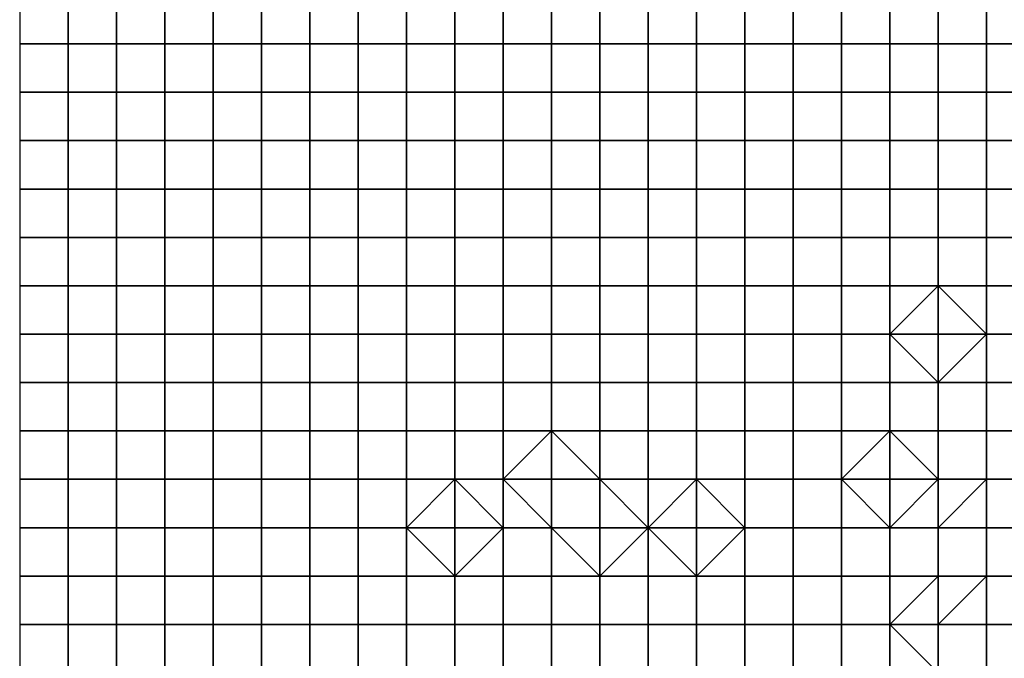
# Model space of a CAD drawing. Units: metres. Extents: x 0 to 19.6, y 0 to 19.3.
# Drawn here: x 0 to 2, y 15 to 16.4 of the extents above; entities that cross this region are included whole.
import ezdxf

# ---------------------------------------------------------------- set-up
doc = ezdxf.new("R2010")
doc.units = ezdxf.units.M

msp = doc.modelspace()

# ---------------------------------------------------------------- linework, layer by layer
at = {"layer": 'data reduced gear sample'}
for points in [[(0, 16.4, 0.025), (0, 16.3, 0.025), (0.1, 16.3, 0.025), (0.1, 16.4, 0.025)], [(0.1, 16.4, 0.025), (0.1, 16.3, 0.025), (0.2, 16.3, 0.025), (0.2, 16.4, 0.025)], [(0.2, 16.4, 0.025), (0.2, 16.3, 0.025), (0.3, 16.3, 0.025), (0.3, 16.4, 0.025)], [(0.3, 16.4, 0.025), (0.3, 16.3, 0.025), (0.4, 16.3, 0.025), (0.4, 16.4, 0.025)], [(0.4, 16.4, 0.025), (0.4, 16.3, 0.025), (0.5, 16.3, 0.025), (0.5, 16.4, 0.025)], [(0.5, 16.4, 0.025), (0.5, 16.3, 0.025), (0.6, 16.3, 0.025), (0.6, 16.4, 0.025)], [(0.6, 16.4, 0.025), (0.6, 16.3, 0.025), (0.7, 16.3, 0.025), (0.7, 16.4, 0.025)], [(0.7, 16.4, 0.025), (0.7, 16.3, 0.025), (0.8, 16.3, 0.025), (0.8, 16.4, 0.025)], [(0.8, 16.4, 0.025), (0.8, 16.3, 0.025), (0.9, 16.3, 0.025), (0.9, 16.4, 0.025)], [(0.9, 16.4, 0.025), (0.9, 16.3, 0.025), (1, 16.3, 0.025), (1, 16.4, 0.025)], [(1, 16.4, 0.025), (1, 16.3, 0.025), (1.1, 16.3, 0.025), (1.1, 16.4, 0.025)], [(1.1, 16.4, 0.025), (1.1, 16.3, 0.025), (1.2, 16.3, 0.025), (1.2, 16.4, 0.025)], [(1.2, 16.4, 0.025), (1.2, 16.3, 0.025), (1.3, 16.3, 0.025), (1.3, 16.4, 0.025)], [(1.3, 16.4, 0.025), (1.3, 16.3, 0.025), (1.4, 16.3, 0.025), (1.4, 16.4, 0.025)], [(1.4, 16.4, 0.025), (1.4, 16.3, 0.025), (1.5, 16.3, 0.025), (1.5, 16.4, 0.025)], [(1.5, 16.4, 0.025), (1.5, 16.3, 0.025), (1.6, 16.3, 0.025), (1.6, 16.4, 0.025)], [(1.6, 16.4, 0.025), (1.6, 16.3, 0.025), (1.7, 16.3, 0.025), (1.7, 16.4, 0.025)], [(1.7, 16.4, 0.025), (1.7, 16.3, 0.025), (1.8, 16.3, 0.025), (1.8, 16.4, 0.025)], [(1.8, 16.4, 0.025), (1.8, 16.3, 0.025), (1.9, 16.3, 0.025), (1.9, 16.4, 0.025)], [(1.9, 16.4, 0.025), (1.9, 16.3, 0.025), (2, 16.3, 0.025), (2, 16.4, 0.025)], [(2, 16.4, 0.025), (2, 16.3, 0.025), (2.1, 16.3, 0.025), (2.1, 16.4, 0.025)], [(0, 16.3, 0.025), (0, 16.2, 0.025), (0.1, 16.2, 0.025), (0.1, 16.3, 0.025)], [(0.1, 16.3, 0.025), (0.1, 16.2, 0.025), (0.2, 16.2, 0.025), (0.2, 16.3, 0.025)], [(0.2, 16.3, 0.025), (0.2, 16.2, 0.025), (0.3, 16.2, 0.025), (0.3, 16.3, 0.025)], [(0.3, 16.3, 0.025), (0.3, 16.2, 0.025), (0.4, 16.2, 0.025), (0.4, 16.3, 0.025)], [(0.4, 16.3, 0.025), (0.4, 16.2, 0.025), (0.5, 16.2, 0.025), (0.5, 16.3, 0.025)], [(0.5, 16.3, 0.025), (0.5, 16.2, 0.025), (0.6, 16.2, 0.025), (0.6, 16.3, 0.025)], [(0.6, 16.3, 0.025), (0.6, 16.2, 0.025), (0.7, 16.2, 0.025), (0.7, 16.3, 0.025)], [(0.7, 16.3, 0.025), (0.7, 16.2, 0.025), (0.8, 16.2, 0.025), (0.8, 16.3, 0.025)], [(0.8, 16.3, 0.025), (0.8, 16.2, 0.025), (0.9, 16.2, 0.025), (0.9, 16.3, 0.025)], [(0.9, 16.3, 0.025), (0.9, 16.2, 0.025), (1, 16.2, 0.025), (1, 16.3, 0.025)], [(1, 16.3, 0.025), (1, 16.2, 0.025), (1.1, 16.2, 0.025), (1.1, 16.3, 0.025)], [(1.1, 16.3, 0.025), (1.1, 16.2, 0.025), (1.2, 16.2, 0.025), (1.2, 16.3, 0.025)], [(1.2, 16.3, 0.025), (1.2, 16.2, 0.025), (1.3, 16.2, 0.025), (1.3, 16.3, 0.025)], [(1.3, 16.3, 0.025), (1.3, 16.2, 0.025), (1.4, 16.2, 0.025), (1.4, 16.3, 0.025)], [(1.4, 16.3, 0.025), (1.4, 16.2, 0.025), (1.5, 16.2, 0.025), (1.5, 16.3, 0.025)], [(1.5, 16.3, 0.025), (1.5, 16.2, 0.025), (1.6, 16.2, 0.025), (1.6, 16.3, 0.025)], [(1.6, 16.3, 0.025), (1.6, 16.2, 0.025), (1.7, 16.2, 0.025), (1.7, 16.3, 0.025)], [(1.7, 16.3, 0.025), (1.7, 16.2, 0.025), (1.8, 16.2, 0.025), (1.8, 16.3, 0.025)], [(1.8, 16.3, 0.025), (1.8, 16.2, 0.025), (1.9, 16.2, 0.025), (1.9, 16.3, 0.025)], [(1.9, 16.3, 0.025), (1.9, 16.2, 0.025), (2, 16.2, 0.025), (2, 16.3, 0.025)], [(2, 16.3, 0.025), (2, 16.2, 0.025), (2.1, 16.2, 0.025), (2.1, 16.3, 0.025)], [(0, 16.2, 0.025), (0, 16.1, 0.025), (0.1, 16.1, 0.025), (0.1, 16.2, 0.025)], [(0.1, 16.2, 0.025), (0.1, 16.1, 0.025), (0.2, 16.1, 0.025), (0.2, 16.2, 0.025)], [(0.2, 16.2, 0.025), (0.2, 16.1, 0.025), (0.3, 16.1, 0.025), (0.3, 16.2, 0.025)], [(0.3, 16.2, 0.025), (0.3, 16.1, 0.025), (0.4, 16.1, 0.025), (0.4, 16.2, 0.025)], [(0.4, 16.2, 0.025), (0.4, 16.1, 0.025), (0.5, 16.1, 0.025), (0.5, 16.2, 0.025)], [(0.5, 16.2, 0.025), (0.5, 16.1, 0.025), (0.6, 16.1, 0.025), (0.6, 16.2, 0.025)], [(0.6, 16.2, 0.025), (0.6, 16.1, 0.025), (0.7, 16.1, 0.025), (0.7, 16.2, 0.025)], [(0.7, 16.2, 0.025), (0.7, 16.1, 0.025), (0.8, 16.1, 0.025), (0.8, 16.2, 0.025)], [(0.8, 16.2, 0.025), (0.8, 16.1, 0.025), (0.9, 16.1, 0.025), (0.9, 16.2, 0.025)], [(0.9, 16.2, 0.025), (0.9, 16.1, 0.025), (1, 16.1, 0.025), (1, 16.2, 0.025)], [(1, 16.2, 0.025), (1, 16.1, 0.025), (1.1, 16.1, 0.025), (1.1, 16.2, 0.025)], [(1.1, 16.2, 0.025), (1.1, 16.1, 0.025), (1.2, 16.1, 0.025), (1.2, 16.2, 0.025)], [(1.2, 16.2, 0.025), (1.2, 16.1, 0.025), (1.3, 16.1, 0.025), (1.3, 16.2, 0.025)], [(1.3, 16.2, 0.025), (1.3, 16.1, 0.025), (1.4, 16.1, 0.025), (1.4, 16.2, 0.025)], [(1.4, 16.2, 0.025), (1.4, 16.1, 0.025), (1.5, 16.1, 0.025), (1.5, 16.2, 0.025)], [(1.5, 16.2, 0.025), (1.5, 16.1, 0.025), (1.6, 16.1, 0.025), (1.6, 16.2, 0.025)], [(1.6, 16.2, 0.025), (1.6, 16.1, 0.025), (1.7, 16.1, 0.025), (1.7, 16.2, 0.025)], [(1.7, 16.2, 0.025), (1.7, 16.1, 0.025), (1.8, 16.1, 0.025), (1.8, 16.2, 0.025)], [(1.8, 16.2, 0.025), (1.8, 16.1, 0.025), (1.9, 16.1, 0.025), (1.9, 16.2, 0.025)], [(1.9, 16.2, 0.025), (1.9, 16.1, 0.025), (2, 16.1, 0.025), (2, 16.2, 0.025)], [(2, 16.2, 0.025), (2, 16.1, 0.025), (2.1, 16.1, 0.025), (2.1, 16.2, 0.025)], [(0, 16.1, 0.025), (0, 16, 0.025), (0.1, 16, 0.025), (0.1, 16.1, 0.025)], [(0.1, 16.1, 0.025), (0.1, 16, 0.025), (0.2, 16, 0.025), (0.2, 16.1, 0.025)], [(0.2, 16.1, 0.025), (0.2, 16, 0.025), (0.3, 16, 0.025), (0.3, 16.1, 0.025)], [(0.3, 16.1, 0.025), (0.3, 16, 0.025), (0.4, 16, 0.025), (0.4, 16.1, 0.025)], [(0.4, 16.1, 0.025), (0.4, 16, 0.025), (0.5, 16, 0.025), (0.5, 16.1, 0.025)], [(0.5, 16.1, 0.025), (0.5, 16, 0.025), (0.6, 16, 0.025), (0.6, 16.1, 0.025)], [(0.6, 16.1, 0.025), (0.6, 16, 0.025), (0.7, 16, 0.025), (0.7, 16.1, 0.025)], [(0.7, 16.1, 0.025), (0.7, 16, 0.025), (0.8, 16, 0.025), (0.8, 16.1, 0.025)], [(0.8, 16.1, 0.025), (0.8, 16, 0.025), (0.9, 16, 0.025), (0.9, 16.1, 0.025)], [(0.9, 16.1, 0.025), (0.9, 16, 0.025), (1, 16, 0.025), (1, 16.1, 0.025)], [(1, 16.1, 0.025), (1, 16, 0.025), (1.1, 16, 0.025), (1.1, 16.1, 0.025)], [(1.1, 16.1, 0.025), (1.1, 16, 0.025), (1.2, 16, 0.025), (1.2, 16.1, 0.025)], [(1.2, 16.1, 0.025), (1.2, 16, 0.025), (1.3, 16, 0.025), (1.3, 16.1, 0.025)], [(1.3, 16.1, 0.025), (1.3, 16, 0.025), (1.4, 16, 0.025), (1.4, 16.1, 0.025)], [(1.4, 16.1, 0.025), (1.4, 16, 0.025), (1.5, 16, 0.025), (1.5, 16.1, 0.025)], [(1.5, 16.1, 0.025), (1.5, 16, 0.025), (1.6, 16, 0.025), (1.6, 16.1, 0.025)], [(1.6, 16.1, 0.025), (1.6, 16, 0.025), (1.7, 16, 0.025), (1.7, 16.1, 0.025)], [(1.7, 16.1, 0.025), (1.7, 16, 0.025), (1.8, 16, 0.025), (1.8, 16.1, 0.025)], [(1.8, 16.1, 0.025), (1.8, 16, 0.025), (1.9, 16, 0.025), (1.9, 16.1, 0.025)], [(1.9, 16.1, 0.025), (1.9, 16, 0.025), (2, 16, 0.025), (2, 16.1, 0.025)], [(2, 16.1, 0.025), (2, 16, 0.025), (2.1, 16, 0.025), (2.1, 16.1, 0.025)], [(0, 16, 0.025), (0, 15.9, 0.025), (0.1, 15.9, 0.025), (0.1, 16, 0.025)], [(0.1, 16, 0.025), (0.1, 15.9, 0.025), (0.2, 15.9, 0.025), (0.2, 16, 0.025)], [(0.2, 16, 0.025), (0.2, 15.9, 0.025), (0.3, 15.9, 0.025), (0.3, 16, 0.025)], [(0.3, 16, 0.025), (0.3, 15.9, 0.025), (0.4, 15.9, 0.025), (0.4, 16, 0.025)], [(0.4, 16, 0.025), (0.4, 15.9, 0.025), (0.5, 15.9, 0.025), (0.5, 16, 0.025)], [(0.5, 16, 0.025), (0.5, 15.9, 0.025), (0.6, 15.9, 0.025), (0.6, 16, 0.025)], [(0.6, 16, 0.025), (0.6, 15.9, 0.025), (0.7, 15.9, 0.025), (0.7, 16, 0.025)], [(0.7, 16, 0.025), (0.7, 15.9, 0.025), (0.8, 15.9, 0.025), (0.8, 16, 0.025)], [(0.8, 16, 0.025), (0.8, 15.9, 0.025), (0.9, 15.9, 0.025), (0.9, 16, 0.025)], [(0.9, 16, 0.025), (0.9, 15.9, 0.025), (1, 15.9, 0.025), (1, 16, 0.025)], [(1, 16, 0.025), (1, 15.9, 0.025), (1.1, 15.9, 0.025), (1.1, 16, 0.025)], [(1.1, 16, 0.025), (1.1, 15.9, 0.025), (1.2, 15.9, 0.025), (1.2, 16, 0.025)], [(1.2, 16, 0.025), (1.2, 15.9, 0.025), (1.3, 15.9, 0.025), (1.3, 16, 0.025)], [(1.3, 16, 0.025), (1.3, 15.9, 0.025), (1.4, 15.9, 0.025), (1.4, 16, 0.025)], [(1.4, 16, 0.025), (1.4, 15.9, 0.025), (1.5, 15.9, 0.025), (1.5, 16, 0.025)], [(1.5, 16, 0.025), (1.5, 15.9, 0.025), (1.6, 15.9, 0.025), (1.6, 16, 0.025)], [(1.6, 16, 0.025), (1.6, 15.9, 0.025), (1.7, 15.9, 0.025), (1.7, 16, 0.025)], [(1.7, 16, 0.025), (1.7, 15.9, 0.025), (1.8, 15.9, 0.025), (1.8, 16, 0.025)], [(1.8, 16, 0.025), (1.8, 15.9, 0.025), (1.9, 15.9, 0.025), (1.9, 16, 0.025)], [(1.9, 16, 0.025), (1.9, 15.9, 0.025), (2, 15.9, 0.025), (2, 16, 0.025)], [(2, 16, 0.025), (2, 15.9, 0.025), (2.1, 15.9, 0.025), (2.1, 16, 0.025)], [(0, 15.9, 0.025), (0, 15.8, 0.025), (0.1, 15.8, 0.025), (0.1, 15.9, 0.025)], [(0.1, 15.9, 0.025), (0.1, 15.8, 0.025), (0.2, 15.8, 0.025), (0.2, 15.9, 0.025)], [(0.2, 15.9, 0.025), (0.2, 15.8, 0.025), (0.3, 15.8, 0.025), (0.3, 15.9, 0.025)], [(0.3, 15.9, 0.025), (0.3, 15.8, 0.025), (0.4, 15.8, 0.025), (0.4, 15.9, 0.025)], [(0.4, 15.9, 0.025), (0.4, 15.8, 0.025), (0.5, 15.8, 0.025), (0.5, 15.9, 0.025)], [(0.5, 15.9, 0.025), (0.5, 15.8, 0.025), (0.6, 15.8, 0.025), (0.6, 15.9, 0.025)], [(0.6, 15.9, 0.025), (0.6, 15.8, 0.025), (0.7, 15.8, 0.025), (0.7, 15.9, 0.025)], [(0.7, 15.9, 0.025), (0.7, 15.8, 0.025), (0.8, 15.8, 0.025), (0.8, 15.9, 0.025)], [(0.8, 15.9, 0.025), (0.8, 15.8, 0.025), (0.9, 15.8, 0.025), (0.9, 15.9, 0.025)], [(0.9, 15.9, 0.025), (0.9, 15.8, 0.025), (1, 15.8, 0.025), (1, 15.9, 0.025)], [(1, 15.9, 0.025), (1, 15.8, 0.025), (1.1, 15.8, 0.025), (1.1, 15.9, 0.025)], [(1.1, 15.9, 0.025), (1.1, 15.8, 0.025), (1.2, 15.8, 0.025), (1.2, 15.9, 0.025)], [(1.2, 15.9, 0.025), (1.2, 15.8, 0.025), (1.3, 15.8, 0.025), (1.3, 15.9, 0.025)], [(1.3, 15.9, 0.025), (1.3, 15.8, 0.025), (1.4, 15.8, 0.025), (1.4, 15.9, 0.025)], [(1.4, 15.9, 0.025), (1.4, 15.8, 0.025), (1.5, 15.8, 0.025), (1.5, 15.9, 0.025)], [(1.5, 15.9, 0.025), (1.5, 15.8, 0.025), (1.6, 15.8, 0.025), (1.6, 15.9, 0.025)], [(1.6, 15.9, 0.025), (1.6, 15.8, 0.025), (1.7, 15.8, 0.025), (1.7, 15.9, 0.025)], [(1.7, 15.9, 0.025), (1.7, 15.8, 0.025), (1.8, 15.8, 0.025), (1.8, 15.9, 0.025)], [(1.8, 15.9, 0.025), (1.8, 15.8, 0.025), (1.9, 15.8, 0.025), (1.9, 15.9, 0.025)], [(1.9, 15.9, 0.025), (1.9, 15.8, 0.025), (2, 15.8, 0.025), (2, 15.9, 0.025)], [(2, 15.9, 0.025), (2, 15.8, 0.025), (2.1, 15.8, 0.025), (2.1, 15.9, 0.025)], [(0, 15.8, 0.025), (0, 15.7, 0.025), (0.1, 15.7, 0.025), (0.1, 15.8, 0.025)], [(0.1, 15.8, 0.025), (0.1, 15.7, 0.025), (0.2, 15.7, 0.025), (0.2, 15.8, 0.025)], [(0.2, 15.8, 0.025), (0.2, 15.7, 0.025), (0.3, 15.7, 0.025), (0.3, 15.8, 0.025)], [(0.3, 15.8, 0.025), (0.3, 15.7, 0.025), (0.4, 15.7, 0.025), (0.4, 15.8, 0.025)], [(0.4, 15.8, 0.025), (0.4, 15.7, 0.025), (0.5, 15.7, 0.025), (0.5, 15.8, 0.025)], [(0.5, 15.8, 0.025), (0.5, 15.7, 0.025), (0.6, 15.7, 0.025), (0.6, 15.8, 0.025)], [(0.6, 15.8, 0.025), (0.6, 15.7, 0.025), (0.7, 15.7, 0.025), (0.7, 15.8, 0.025)], [(0.7, 15.8, 0.025), (0.7, 15.7, 0.025), (0.8, 15.7, 0.025), (0.8, 15.8, 0.025)], [(0.8, 15.8, 0.025), (0.8, 15.7, 0.025), (0.9, 15.7, 0.025), (0.9, 15.8, 0.025)], [(0.9, 15.8, 0.025), (0.9, 15.7, 0.025), (1, 15.7, 0.025), (1, 15.8, 0.025)], [(1, 15.8, 0.025), (1, 15.7, 0.025), (1.1, 15.7, 0.025), (1.1, 15.8, 0.025)], [(1.1, 15.8, 0.025), (1.1, 15.7, 0.025), (1.2, 15.7, 0.025), (1.2, 15.8, 0.025)], [(1.2, 15.8, 0.025), (1.2, 15.7, 0.025), (1.3, 15.7, 0.025), (1.3, 15.8, 0.025)], [(1.3, 15.8, 0.025), (1.3, 15.7, 0.025), (1.4, 15.7, 0.025), (1.4, 15.8, 0.025)], [(1.4, 15.8, 0.025), (1.4, 15.7, 0.025), (1.5, 15.7, 0.025), (1.5, 15.8, 0.025)], [(1.5, 15.8, 0.025), (1.5, 15.7, 0.025), (1.6, 15.7, 0.025), (1.6, 15.8, 0.025)], [(1.6, 15.8, 0.025), (1.6, 15.7, 0.025), (1.7, 15.7, 0.025), (1.7, 15.8, 0.025)], [(1.7, 15.8, 0.025), (1.7, 15.7, 0.025), (1.8, 15.7, 0.025), (1.8, 15.8, 0.025)], [(1.8, 15.8, 0.025), (1.8, 15.7, 0.025), (1.9, 15.8, 0.025)], [(1.8, 15.7, 0.025), (1.9, 15.7, 0.05), (1.9, 15.8, 0.025)], [(1.9, 15.8, 0.025), (1.9, 15.7, 0.05), (2, 15.7, 0.025)], [(2, 15.7, 0.025), (2, 15.8, 0.025), (1.9, 15.8, 0.025)], [(2, 15.8, 0.025), (2, 15.7, 0.025), (2.1, 15.7, 0.025), (2.1, 15.8, 0.025)], [(0, 15.7, 0.025), (0, 15.6, 0.025), (0.1, 15.6, 0.025), (0.1, 15.7, 0.025)], [(0.1, 15.7, 0.025), (0.1, 15.6, 0.025), (0.2, 15.6, 0.025), (0.2, 15.7, 0.025)], [(0.2, 15.7, 0.025), (0.2, 15.6, 0.025), (0.3, 15.6, 0.025), (0.3, 15.7, 0.025)], [(0.3, 15.7, 0.025), (0.3, 15.6, 0.025), (0.4, 15.6, 0.025), (0.4, 15.7, 0.025)], [(0.4, 15.7, 0.025), (0.4, 15.6, 0.025), (0.5, 15.6, 0.025), (0.5, 15.7, 0.025)], [(0.5, 15.7, 0.025), (0.5, 15.6, 0.025), (0.6, 15.6, 0.025), (0.6, 15.7, 0.025)], [(0.6, 15.7, 0.025), (0.6, 15.6, 0.025), (0.7, 15.6, 0.025), (0.7, 15.7, 0.025)], [(0.7, 15.7, 0.025), (0.7, 15.6, 0.025), (0.8, 15.6, 0.025), (0.8, 15.7, 0.025)], [(0.8, 15.7, 0.025), (0.8, 15.6, 0.025), (0.9, 15.6, 0.025), (0.9, 15.7, 0.025)], [(0.9, 15.7, 0.025), (0.9, 15.6, 0.025), (1, 15.6, 0.025), (1, 15.7, 0.025)], [(1, 15.7, 0.025), (1, 15.6, 0.025), (1.1, 15.6, 0.025), (1.1, 15.7, 0.025)], [(1.1, 15.7, 0.025), (1.1, 15.6, 0.025), (1.2, 15.6, 0.025), (1.2, 15.7, 0.025)], [(1.2, 15.7, 0.025), (1.2, 15.6, 0.025), (1.3, 15.6, 0.025), (1.3, 15.7, 0.025)], [(1.3, 15.7, 0.025), (1.3, 15.6, 0.025), (1.4, 15.6, 0.025), (1.4, 15.7, 0.025)], [(1.4, 15.7, 0.025), (1.4, 15.6, 0.025), (1.5, 15.6, 0.025), (1.5, 15.7, 0.025)], [(1.5, 15.7, 0.025), (1.5, 15.6, 0.025), (1.6, 15.6, 0.025), (1.6, 15.7, 0.025)], [(1.6, 15.7, 0.025), (1.6, 15.6, 0.025), (1.7, 15.6, 0.025), (1.7, 15.7, 0.025)], [(1.7, 15.7, 0.025), (1.7, 15.6, 0.025), (1.8, 15.6, 0.025), (1.8, 15.7, 0.025)], [(1.8, 15.7, 0.025), (1.8, 15.6, 0.025), (1.9, 15.6, 0.025)], [(1.9, 15.6, 0.025), (1.9, 15.7, 0.05), (1.8, 15.7, 0.025)], [(1.9, 15.7, 0.05), (1.9, 15.6, 0.025), (2, 15.7, 0.025)], [(1.9, 15.6, 0.025), (2, 15.6, 0.025), (2, 15.7, 0.025)], [(2, 15.7, 0.025), (2, 15.6, 0.025), (2.1, 15.6, 0.025), (2.1, 15.7, 0.025)], [(0, 15.6, 0.025), (0, 15.5, 0.025), (0.1, 15.5, 0.025), (0.1, 15.6, 0.025)], [(0.1, 15.6, 0.025), (0.1, 15.5, 0.025), (0.2, 15.5, 0.025), (0.2, 15.6, 0.025)], [(0.2, 15.6, 0.025), (0.2, 15.5, 0.025), (0.3, 15.5, 0.025), (0.3, 15.6, 0.025)], [(0.3, 15.6, 0.025), (0.3, 15.5, 0.025), (0.4, 15.5, 0.025), (0.4, 15.6, 0.025)], [(0.4, 15.6, 0.025), (0.4, 15.5, 0.025), (0.5, 15.5, 0.025), (0.5, 15.6, 0.025)], [(0.5, 15.6, 0.025), (0.5, 15.5, 0.025), (0.6, 15.5, 0.025), (0.6, 15.6, 0.025)], [(0.6, 15.6, 0.025), (0.6, 15.5, 0.025), (0.7, 15.5, 0.025), (0.7, 15.6, 0.025)], [(0.7, 15.6, 0.025), (0.7, 15.5, 0.025), (0.8, 15.5, 0.025), (0.8, 15.6, 0.025)], [(0.8, 15.6, 0.025), (0.8, 15.5, 0.025), (0.9, 15.5, 0.025), (0.9, 15.6, 0.025)], [(0.9, 15.6, 0.025), (0.9, 15.5, 0.025), (1, 15.5, 0.025), (1, 15.6, 0.025)], [(1, 15.6, 0.025), (1, 15.5, 0.025), (1.1, 15.5, 0.025), (1.1, 15.6, 0.025)], [(1.1, 15.6, 0.025), (1.1, 15.5, 0.025), (1.2, 15.5, 0.025), (1.2, 15.6, 0.025)], [(1.2, 15.6, 0.025), (1.2, 15.5, 0.025), (1.3, 15.5, 0.025), (1.3, 15.6, 0.025)], [(1.3, 15.6, 0.025), (1.3, 15.5, 0.025), (1.4, 15.5, 0.025), (1.4, 15.6, 0.025)], [(1.4, 15.6, 0.025), (1.4, 15.5, 0.025), (1.5, 15.5, 0.025), (1.5, 15.6, 0.025)], [(1.5, 15.6, 0.025), (1.5, 15.5, 0.025), (1.6, 15.5, 0.025), (1.6, 15.6, 0.025)], [(1.6, 15.6, 0.025), (1.6, 15.5, 0.025), (1.7, 15.5, 0.025), (1.7, 15.6, 0.025)], [(1.7, 15.6, 0.025), (1.7, 15.5, 0.025), (1.8, 15.5, 0.025), (1.8, 15.6, 0.025)], [(1.8, 15.6, 0.025), (1.8, 15.5, 0.025), (1.9, 15.5, 0.025), (1.9, 15.6, 0.025)], [(1.9, 15.6, 0.025), (1.9, 15.5, 0.025), (2, 15.5, 0.025), (2, 15.6, 0.025)], [(2, 15.6, 0.025), (2, 15.5, 0.025), (2.1, 15.5, 0.025), (2.1, 15.6, 0.025)], [(0, 15.5, 0.025), (0, 15.4, 0.025), (0.1, 15.4, 0.025), (0.1, 15.5, 0.025)], [(0.1, 15.5, 0.025), (0.1, 15.4, 0.025), (0.2, 15.4, 0.025), (0.2, 15.5, 0.025)], [(0.2, 15.5, 0.025), (0.2, 15.4, 0.025), (0.3, 15.4, 0.025), (0.3, 15.5, 0.025)], [(0.3, 15.5, 0.025), (0.3, 15.4, 0.025), (0.4, 15.4, 0.025), (0.4, 15.5, 0.025)], [(0.4, 15.5, 0.025), (0.4, 15.4, 0.025), (0.5, 15.4, 0.025), (0.5, 15.5, 0.025)], [(0.5, 15.5, 0.025), (0.5, 15.4, 0.025), (0.6, 15.4, 0.025), (0.6, 15.5, 0.025)], [(0.6, 15.5, 0.025), (0.6, 15.4, 0.025), (0.7, 15.4, 0.025), (0.7, 15.5, 0.025)], [(0.7, 15.5, 0.025), (0.7, 15.4, 0.025), (0.8, 15.4, 0.025), (0.8, 15.5, 0.025)], [(0.8, 15.5, 0.025), (0.8, 15.4, 0.025), (0.9, 15.4, 0.025), (0.9, 15.5, 0.025)], [(0.9, 15.5, 0.025), (0.9, 15.4, 0.025), (1, 15.4, 0.025), (1, 15.5, 0.025)], [(1, 15.5, 0.025), (1, 15.4, 0.025), (1.1, 15.5, 0.025)], [(1, 15.4, 0.025), (1.1, 15.4, 0.05), (1.1, 15.5, 0.025)], [(1.1, 15.5, 0.025), (1.1, 15.4, 0.05), (1.2, 15.4, 0.025)], [(1.2, 15.4, 0.025), (1.2, 15.5, 0.025), (1.1, 15.5, 0.025)], [(1.2, 15.5, 0.025), (1.2, 15.4, 0.025), (1.3, 15.4, 0.025), (1.3, 15.5, 0.025)], [(1.3, 15.5, 0.025), (1.3, 15.4, 0.025), (1.4, 15.4, 0.025), (1.4, 15.5, 0.025)], [(1.4, 15.5, 0.025), (1.4, 15.4, 0.025), (1.5, 15.4, 0.025), (1.5, 15.5, 0.025)], [(1.5, 15.5, 0.025), (1.5, 15.4, 0.025), (1.6, 15.4, 0.025), (1.6, 15.5, 0.025)], [(1.6, 15.5, 0.025), (1.6, 15.4, 0.025), (1.7, 15.4, 0.025), (1.7, 15.5, 0.025)], [(1.7, 15.5, 0.025), (1.7, 15.4, 0.025), (1.8, 15.5, 0.025)], [(1.7, 15.4, 0.025), (1.8, 15.4, 0.05), (1.8, 15.5, 0.025)], [(1.8, 15.5, 0.025), (1.8, 15.4, 0.05), (1.9, 15.4, 0.025)], [(1.9, 15.4, 0.025), (1.9, 15.5, 0.025), (1.8, 15.5, 0.025)], [(1.9, 15.5, 0.025), (1.9, 15.4, 0.025), (2, 15.4, 0.025), (2, 15.5, 0.025)], [(2, 15.5, 0.025), (2, 15.4, 0.025), (2.1, 15.4, 0.025), (2.1, 15.5, 0.025)], [(0, 15.4, 0.025), (0, 15.3, 0.025), (0.1, 15.3, 0.025), (0.1, 15.4, 0.025)], [(0.1, 15.4, 0.025), (0.1, 15.3, 0.025), (0.2, 15.3, 0.025), (0.2, 15.4, 0.025)], [(0.2, 15.4, 0.025), (0.2, 15.3, 0.025), (0.3, 15.3, 0.025), (0.3, 15.4, 0.025)], [(0.3, 15.4, 0.025), (0.3, 15.3, 0.025), (0.4, 15.3, 0.025), (0.4, 15.4, 0.025)], [(0.4, 15.4, 0.025), (0.4, 15.3, 0.025), (0.5, 15.3, 0.025), (0.5, 15.4, 0.025)], [(0.5, 15.4, 0.025), (0.5, 15.3, 0.025), (0.6, 15.3, 0.025), (0.6, 15.4, 0.025)], [(0.6, 15.4, 0.025), (0.6, 15.3, 0.025), (0.7, 15.3, 0.025), (0.7, 15.4, 0.025)], [(0.7, 15.4, 0.025), (0.7, 15.3, 0.025), (0.8, 15.3, 0.025), (0.8, 15.4, 0.025)], [(0.8, 15.4, 0.025), (0.8, 15.3, 0.025), (0.9, 15.4, 0.025)], [(0.8, 15.3, 0.025), (0.9, 15.3, 0.05), (0.9, 15.4, 0.025)], [(0.9, 15.4, 0.025), (0.9, 15.3, 0.05), (1, 15.3, 0.025)], [(1, 15.3, 0.025), (1, 15.4, 0.025), (0.9, 15.4, 0.025)], [(1, 15.4, 0.025), (1, 15.3, 0.025), (1.1, 15.3, 0.025)], [(1.1, 15.3, 0.025), (1.1, 15.4, 0.05), (1, 15.4, 0.025)], [(1.1, 15.4, 0.05), (1.1, 15.3, 0.025), (1.2, 15.3, 0.05), (1.2, 15.4, 0.025)], [(1.2, 15.4, 0.025), (1.2, 15.3, 0.05), (1.3, 15.3, 0.025)], [(1.3, 15.3, 0.025), (1.3, 15.4, 0.025), (1.2, 15.4, 0.025)], [(1.3, 15.4, 0.025), (1.3, 15.3, 0.025), (1.4, 15.4, 0.025)], [(1.3, 15.3, 0.025), (1.4, 15.3, 0.05), (1.4, 15.4, 0.025)], [(1.4, 15.4, 0.025), (1.4, 15.3, 0.05), (1.5, 15.3, 0.025)], [(1.5, 15.3, 0.025), (1.5, 15.4, 0.025), (1.4, 15.4, 0.025)], [(1.5, 15.4, 0.025), (1.5, 15.3, 0.025), (1.6, 15.3, 0.025), (1.6, 15.4, 0.025)], [(1.6, 15.4, 0.025), (1.6, 15.3, 0.025), (1.7, 15.3, 0.025), (1.7, 15.4, 0.025)], [(1.7, 15.4, 0.025), (1.7, 15.3, 0.025), (1.8, 15.3, 0.025)], [(1.8, 15.3, 0.025), (1.8, 15.4, 0.05), (1.7, 15.4, 0.025)], [(1.8, 15.4, 0.05), (1.8, 15.3, 0.025), (1.9, 15.4, 0.025)], [(1.8, 15.3, 0.025), (1.9, 15.3, 0.025), (1.9, 15.4, 0.025)], [(1.9, 15.4, 0.025), (1.9, 15.3, 0.025), (2, 15.4, 0.025)], [(1.9, 15.3, 0.025), (2, 15.3, 0.05), (2, 15.4, 0.025)], [(2, 15.4, 0.025), (2, 15.3, 0.05), (2.1, 15.3, 0.05), (2.1, 15.4, 0.025)], [(0, 15.3, 0.025), (0, 15.2, 0.025), (0.1, 15.2, 0.025), (0.1, 15.3, 0.025)], [(0.1, 15.3, 0.025), (0.1, 15.2, 0.025), (0.2, 15.2, 0.025), (0.2, 15.3, 0.025)], [(0.2, 15.3, 0.025), (0.2, 15.2, 0.025), (0.3, 15.2, 0.025), (0.3, 15.3, 0.025)], [(0.3, 15.3, 0.025), (0.3, 15.2, 0.025), (0.4, 15.2, 0.025), (0.4, 15.3, 0.025)], [(0.4, 15.3, 0.025), (0.4, 15.2, 0.025), (0.5, 15.2, 0.025), (0.5, 15.3, 0.025)], [(0.5, 15.3, 0.025), (0.5, 15.2, 0.025), (0.6, 15.2, 0.025), (0.6, 15.3, 0.025)], [(0.6, 15.3, 0.025), (0.6, 15.2, 0.025), (0.7, 15.2, 0.025), (0.7, 15.3, 0.025)], [(0.7, 15.3, 0.025), (0.7, 15.2, 0.025), (0.8, 15.2, 0.025), (0.8, 15.3, 0.025)], [(0.8, 15.3, 0.025), (0.8, 15.2, 0.025), (0.9, 15.2, 0.025)], [(0.9, 15.2, 0.025), (0.9, 15.3, 0.05), (0.8, 15.3, 0.025)], [(0.9, 15.3, 0.05), (0.9, 15.2, 0.025), (1, 15.3, 0.025)], [(0.9, 15.2, 0.025), (1, 15.2, 0.025), (1, 15.3, 0.025)], [(1, 15.3, 0.025), (1, 15.2, 0.025), (1.1, 15.2, 0.025), (1.1, 15.3, 0.025)], [(1.1, 15.3, 0.025), (1.1, 15.2, 0.025), (1.2, 15.2, 0.025)], [(1.2, 15.2, 0.025), (1.2, 15.3, 0.05), (1.1, 15.3, 0.025)], [(1.2, 15.3, 0.05), (1.2, 15.2, 0.025), (1.3, 15.3, 0.025)], [(1.2, 15.2, 0.025), (1.3, 15.2, 0.025), (1.3, 15.3, 0.025)], [(1.3, 15.3, 0.025), (1.3, 15.2, 0.025), (1.4, 15.2, 0.025)], [(1.4, 15.2, 0.025), (1.4, 15.3, 0.05), (1.3, 15.3, 0.025)], [(1.4, 15.3, 0.05), (1.4, 15.2, 0.025), (1.5, 15.3, 0.025)], [(1.4, 15.2, 0.025), (1.5, 15.2, 0.025), (1.5, 15.3, 0.025)], [(1.5, 15.3, 0.025), (1.5, 15.2, 0.025), (1.6, 15.2, 0.025), (1.6, 15.3, 0.025)], [(1.6, 15.3, 0.025), (1.6, 15.2, 0.025), (1.7, 15.2, 0.025), (1.7, 15.3, 0.025)], [(1.7, 15.3, 0.025), (1.7, 15.2, 0.025), (1.8, 15.2, 0.025), (1.8, 15.3, 0.025)], [(1.8, 15.3, 0.025), (1.8, 15.2, 0.025), (1.9, 15.2, 0.025), (1.9, 15.3, 0.025)], [(1.9, 15.3, 0.025), (1.9, 15.2, 0.025), (2, 15.2, 0.05), (2, 15.3, 0.05)], [(2, 15.3, 0.05), (2, 15.2, 0.05), (2.1, 15.2, 0.05), (2.1, 15.3, 0.05)], [(0, 15.2, 0.025), (0, 15.1, 0.025), (0.1, 15.1, 0.025), (0.1, 15.2, 0.025)], [(0.1, 15.2, 0.025), (0.1, 15.1, 0.025), (0.2, 15.1, 0.025), (0.2, 15.2, 0.025)], [(0.2, 15.2, 0.025), (0.2, 15.1, 0.025), (0.3, 15.1, 0.025), (0.3, 15.2, 0.025)], [(0.3, 15.2, 0.025), (0.3, 15.1, 0.025), (0.4, 15.1, 0.025), (0.4, 15.2, 0.025)], [(0.4, 15.2, 0.025), (0.4, 15.1, 0.025), (0.5, 15.1, 0.025), (0.5, 15.2, 0.025)], [(0.5, 15.2, 0.025), (0.5, 15.1, 0.025), (0.6, 15.1, 0.025), (0.6, 15.2, 0.025)], [(0.6, 15.2, 0.025), (0.6, 15.1, 0.025), (0.7, 15.1, 0.025), (0.7, 15.2, 0.025)], [(0.7, 15.2, 0.025), (0.7, 15.1, 0.025), (0.8, 15.1, 0.025), (0.8, 15.2, 0.025)], [(0.8, 15.2, 0.025), (0.8, 15.1, 0.025), (0.9, 15.1, 0.025), (0.9, 15.2, 0.025)], [(0.9, 15.2, 0.025), (0.9, 15.1, 0.025), (1, 15.1, 0.025), (1, 15.2, 0.025)], [(1, 15.2, 0.025), (1, 15.1, 0.025), (1.1, 15.1, 0.025), (1.1, 15.2, 0.025)], [(1.1, 15.2, 0.025), (1.1, 15.1, 0.025), (1.2, 15.1, 0.025), (1.2, 15.2, 0.025)], [(1.2, 15.2, 0.025), (1.2, 15.1, 0.025), (1.3, 15.1, 0.025), (1.3, 15.2, 0.025)], [(1.3, 15.2, 0.025), (1.3, 15.1, 0.025), (1.4, 15.1, 0.025), (1.4, 15.2, 0.025)], [(1.4, 15.2, 0.025), (1.4, 15.1, 0.025), (1.5, 15.1, 0.025), (1.5, 15.2, 0.025)], [(1.5, 15.2, 0.025), (1.5, 15.1, 0.025), (1.6, 15.1, 0.025), (1.6, 15.2, 0.025)], [(1.6, 15.2, 0.025), (1.6, 15.1, 0.025), (1.7, 15.1, 0.025), (1.7, 15.2, 0.025)], [(1.7, 15.2, 0.025), (1.7, 15.1, 0.025), (1.8, 15.1, 0.025), (1.8, 15.2, 0.025)], [(1.8, 15.2, 0.025), (1.8, 15.1, 0.025), (1.9, 15.2, 0.025)], [(1.8, 15.1, 0.025), (1.9, 15.1, 0.05), (1.9, 15.2, 0.025)], [(1.9, 15.2, 0.025), (1.9, 15.1, 0.05), (2, 15.2, 0.05)], [(1.9, 15.1, 0.05), (2, 15.1, 0.05), (2, 15.2, 0.05)], [(2, 15.2, 0.05), (2, 15.1, 0.05), (2.1, 15.1, 0.05), (2.1, 15.2, 0.05)], [(0, 15.1, 0.025), (0, 15, 0.025), (0.1, 15, 0.025), (0.1, 15.1, 0.025)], [(0.1, 15.1, 0.025), (0.1, 15, 0.025), (0.2, 15, 0.025), (0.2, 15.1, 0.025)], [(0.2, 15.1, 0.025), (0.2, 15, 0.025), (0.3, 15, 0.025), (0.3, 15.1, 0.025)], [(0.3, 15.1, 0.025), (0.3, 15, 0.025), (0.4, 15, 0.025), (0.4, 15.1, 0.025)], [(0.4, 15.1, 0.025), (0.4, 15, 0.025), (0.5, 15, 0.025), (0.5, 15.1, 0.025)], [(0.5, 15.1, 0.025), (0.5, 15, 0.025), (0.6, 15, 0.025), (0.6, 15.1, 0.025)], [(0.6, 15.1, 0.025), (0.6, 15, 0.025), (0.7, 15, 0.025), (0.7, 15.1, 0.025)], [(0.7, 15.1, 0.025), (0.7, 15, 0.025), (0.8, 15, 0.025), (0.8, 15.1, 0.025)], [(0.8, 15.1, 0.025), (0.8, 15, 0.025), (0.9, 15, 0.025), (0.9, 15.1, 0.025)], [(0.9, 15.1, 0.025), (0.9, 15, 0.025), (1, 15, 0.025), (1, 15.1, 0.025)], [(1, 15.1, 0.025), (1, 15, 0.025), (1.1, 15, 0.025), (1.1, 15.1, 0.025)], [(1.1, 15.1, 0.025), (1.1, 15, 0.025), (1.2, 15, 0.025), (1.2, 15.1, 0.025)], [(1.2, 15.1, 0.025), (1.2, 15, 0.025), (1.3, 15, 0.025), (1.3, 15.1, 0.025)], [(1.3, 15.1, 0.025), (1.3, 15, 0.025), (1.4, 15, 0.025), (1.4, 15.1, 0.025)], [(1.4, 15.1, 0.025), (1.4, 15, 0.025), (1.5, 15, 0.025), (1.5, 15.1, 0.025)], [(1.5, 15.1, 0.025), (1.5, 15, 0.025), (1.6, 15, 0.025), (1.6, 15.1, 0.025)], [(1.6, 15.1, 0.025), (1.6, 15, 0.025), (1.7, 15, 0.025), (1.7, 15.1, 0.025)], [(1.7, 15.1, 0.025), (1.7, 15, 0.025), (1.8, 15, 0.025), (1.8, 15.1, 0.025)], [(1.8, 15.1, 0.025), (1.8, 15, 0.025), (1.9, 15, 0.025)], [(1.9, 15, 0.025), (1.9, 15.1, 0.05), (1.8, 15.1, 0.025)], [(1.9, 15.1, 0.05), (1.9, 15, 0.025), (2, 15, 0.025), (2, 15.1, 0.05)], [(2, 15.1, 0.05), (2, 15, 0.025), (2.1, 15, 0.025), (2.1, 15.1, 0.05)]]:
    msp.add_3dface(points, dxfattribs=at)

doc.saveas('drawing.dxf')
